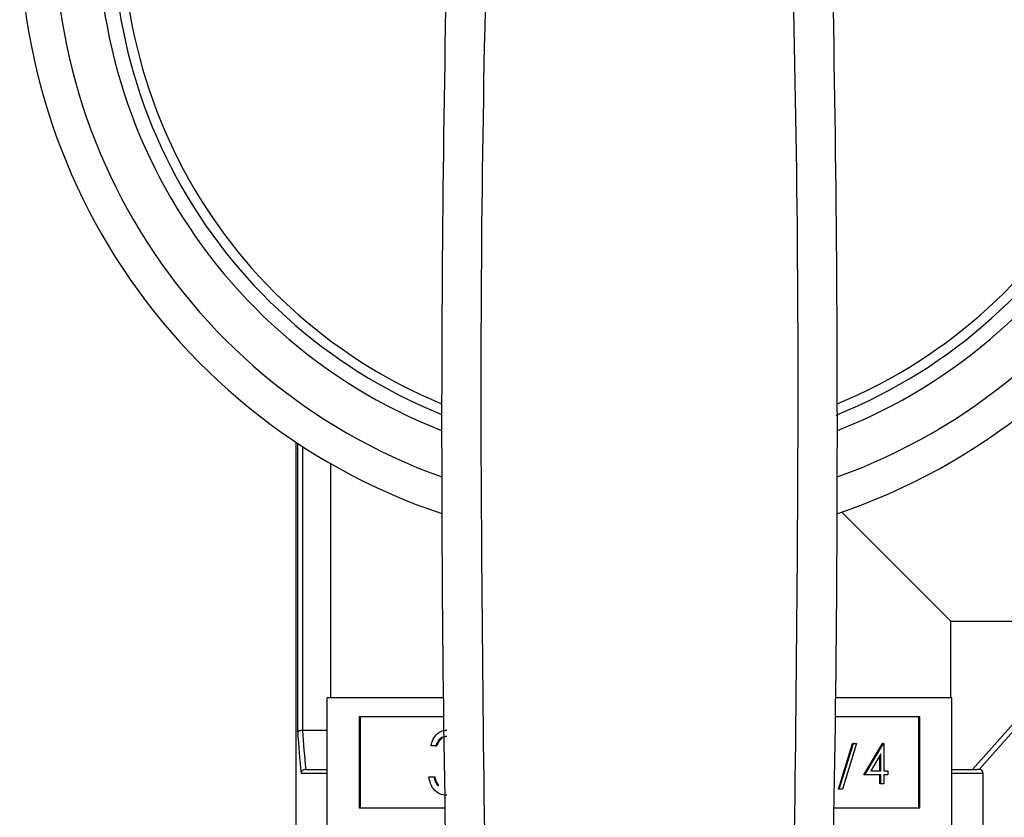
# Model space of a CAD drawing. Extents: x 0.4 to 10.6, y 0.4 to 8.1.
# Drawn here: x 7.2 to 7.3, y 3.3 to 3.4 of the extents above; entities that cross this region are included whole.
import ezdxf

# ---------------------------------------------------------------- set-up
doc = ezdxf.new("R2010")
doc.units = 0
doc.linetypes.add('SLD-SOLID', pattern=[0])
doc.layers.get('0').update_dxf_attribs({"linetype": 'CONTINUOUS'})

msp = doc.modelspace()

# ---------------------------------------------------------------- linework, layer by layer
at = {"color": 7, "linetype": 'SLD-SOLID'}
for p, q in [((7.214572679824934, 3.338082331702296), (7.214572679824934, 3.289707178536194)), ((7.218068527440602, 3.33591655938815), (7.218068527440602, 3.312285899038221)), ((7.280615975553812, 3.320022124335352), (7.295576624060457, 3.320022124335352)), ((7.280615975553812, 3.312285899038221), (7.280615975553812, 3.320022124335352)), ((7.282813134172048, 3.305061475828708), (7.295576624060457, 3.319485213204462)), ((7.295576624060457, 3.318742560450318), (7.28347031058029, 3.305061475828708)), ((7.217718350152547, 3.299285867882357), (7.217718350152547, 3.312285899038221)), ((7.2294312495108, 3.312285899038221), (7.217718350152547, 3.312285899038221)), ((7.280718347704533, 3.312285899038221), (7.269005389680291, 3.312285899038221)), ((7.280718347704533, 3.299285867882357), (7.280718347704533, 3.312285899038221)), ((7.229455009236326, 3.310382422360679), (7.220965336643083, 3.310382422360679)), ((7.220965336643083, 3.310382422360679), (7.220965336643083, 3.301189344559898)), ((7.221063778172544, 3.310382422360679), (7.221063778172544, 3.301189344559898)), ((7.277471302548009, 3.310382422360679), (7.268981629954765, 3.310382422360679)), ((7.277372861018548, 3.301189344559898), (7.277372861018548, 3.310382422360679)), ((7.277471302548009, 3.301189344559898), (7.277471302548009, 3.310382422360679)), ((7.215238949461463, 3.30899837434932), (7.215245696050192, 3.308998491681298)), ((7.217718350152547, 3.308998491681298), (7.215245696050192, 3.308998491681298)), ((7.228673695595462, 3.307432872434132), (7.228187941206938, 3.307432872434132)), ((7.228673695595462, 3.307432872434132), (7.228772137124923, 3.307432872434132)), ((7.26927079461431, 3.303074458782898), (7.270696906139747, 3.307667653721918)), ((7.269369177477783, 3.303074458782898), (7.270795289003221, 3.307667653721918)), ((7.271117717278502, 3.307667653721918), (7.269691605753064, 3.303074458782898)), ((7.270795289003221, 3.307667653721918), (7.270696906139747, 3.307667653721918)), ((7.270795289003221, 3.307667653721918), (7.271117717278502, 3.307667653721918)), ((7.271849810154635, 3.304538233873243), (7.273710988654143, 3.307667653721918)), ((7.271948193018108, 3.304538233873243), (7.273809430183604, 3.307667653721918)), ((7.273809430183604, 3.307667653721918), (7.273710988654143, 3.307667653721918)), ((7.273809430183604, 3.307667653721918), (7.273871557465904, 3.307667653721918)), ((7.273871557465904, 3.307667653721918), (7.273871557465904, 3.304942031875201)), ((7.27356555566753, 3.306651852123212), (7.272549284740911, 3.304942031875201)), ((7.273467172804058, 3.304942031875201), (7.273467172804058, 3.3064862380364)), ((7.27356555566753, 3.304942031875201), (7.27356555566753, 3.306651852123212)), ((7.215533863387924, 3.305061475828708), (7.217718350152547, 3.305061475828708)), ((7.215558092441362, 3.305061475828708), (7.215533863387924, 3.305061475828708)), ((7.227979794278136, 3.304307852534628), (7.22846554866666, 3.304307852534628)), ((7.22846554866666, 3.304307852534628), (7.228563990196122, 3.304307852534628)), ((7.271948193018108, 3.304538233873243), (7.271849810154635, 3.304538233873243)), ((7.27356555566753, 3.304538233873243), (7.271948193018108, 3.304538233873243)), ((7.272549284740911, 3.304942031875201), (7.27356555566753, 3.304942031875201)), ((7.273467172804058, 3.303629673702341), (7.273467172804058, 3.304538233873243)), ((7.27356555566753, 3.303629673702341), (7.27356555566753, 3.304538233873243)), ((7.273871557465904, 3.304942031875201), (7.274264971587818, 3.304942031875201)), ((7.274264971587818, 3.304538233873243), (7.273871557465904, 3.304538233873243)), ((7.273871557465904, 3.304538233873243), (7.273871557465904, 3.303629673702341)), ((7.274264971587818, 3.304942031875201), (7.274264971587818, 3.304538233873243)), ((7.280718347704533, 3.305061475828708), (7.283258057032261, 3.305061475828708)), ((7.28347031058029, 3.305061475828708), (7.283258057032261, 3.305061475828708)), ((7.283864018032148, 3.289707178536194), (7.283864018032148, 3.30466776837685)), ((7.228889469102827, 3.303443995847308), (7.22898791063229, 3.303443995847308)), ((7.27356555566753, 3.303629673702341), (7.273467172804058, 3.303629673702341)), ((7.273871557465904, 3.303629673702341), (7.27356555566753, 3.303629673702341)), ((7.269369177477783, 3.303074458782898), (7.26927079461431, 3.303074458782898)), ((7.269691605753064, 3.303074458782898), (7.269369177477783, 3.303074458782898)), ((7.220965336643083, 3.301189344559898), (7.22959258098042, 3.301189344559898)), ((7.268844116876661, 3.301189344559898), (7.277471302548009, 3.301189344559898))]:
    msp.add_line(p, q, dxfattribs=at)
at = {"color": 8, "linetype": 'SLD-SOLID'}
for p, q in [((7.214749323117668, 3.308866610538133), (7.214749323117668, 3.337965058390381)), ((7.215238949461463, 3.337644683424713), (7.215238949461463, 3.30899837434932)), ((7.217718350152547, 3.30466776837685), (7.215088060537878, 3.30466776837685)), ((7.283864018032148, 3.30466776837685), (7.280718347704533, 3.30466776837685))]:
    msp.add_line(p, q, dxfattribs=at)
at = {"color": 7, "linetype": 'SLD-SOLID', "flags": 128}
msp.add_lwpolyline([(7.280615975553812, 3.320022124335352), (7.280437924277342, 3.320200175611823), (7.279773766616414, 3.32086433327275), (7.278628254516134, 3.32200984537303), (7.277019398435111, 3.323618642788065), (7.274972659412548, 3.325665440476617), (7.272520127744403, 3.328117913478772), (7.269700581649373, 3.330937518239791), (7.269615281301437, 3.331022818587727)], dxfattribs=at)
at = {"color": 7, "linetype": 'SLD-SOLID'}
for centre, radius, start, end in [((7.249218327808618, 3.39010085351055), 0.06250000000000036, 288.5742580639149, 251.4006809580113), ((7.249218327808618, 3.39010085351055), 0.05312500000000062, 291.9120606785534, 247.9432608358199), ((9.47193528355665, 3.339338977687321), 2.242667217854332, 178.0871165772429, 181.0392773952917), ((5.026501372060586, 3.339338977687321), 2.242667217854331, 358.96072260471, 1.912883422757371), ((7.283470296312887, 3.304667782644287), 0.0003937007874021958, 0, 90)]:
    msp.add_arc(centre, radius, start, end, dxfattribs=at)
at = {"color": 8, "linetype": 'SLD-SOLID'}
for radius, start, end in [(0.05900000000000036, 289.7583728383322, 250.2416271616702), (0.05462500000000008, 291.4212552483916, 248.5787447516109), (0.05212500000000055, 292.5016359324282, 247.4983640675734)]:
    msp.add_arc((7.249218327808618, 3.39010085351055), radius, start, end, dxfattribs=at)
at = {"color": 7, "linetype": 'SLD-SOLID'}
for centre, major_axis, ratio, start_param, end_param in [((7.249218327808951, 3.314833337004795), (0, 0.05915567226637685), 0.5856694373335877, 1.671832694783441, 1.743497657144625), ((7.249218327808951, 3.315079399996921), (0, 0.0591556722663773), 0.5773502691896274, 1.67377325211592, 1.74096477652285)]:
    msp.add_ellipse(centre, major_axis=major_axis, ratio=ratio, start_param=start_param, end_param=end_param, dxfattribs=at)
for points, knots in [([(7.234452647503183, 3.41406757658093), (7.233934597566521, 3.394848115152059), (7.232898497225153, 3.356409174930011), (7.23334840678115, 3.317958905606697), (7.233573361660768, 3.298733762260329)], [0, 0, 0, 0, 0.4999997741313367, 1, 1, 1, 1]), ([(7.264863277530323, 3.298733292932416), (7.265088232410069, 3.317958514496263), (7.265538141966142, 3.356408940239169), (7.264502041624501, 3.394848036926898), (7.263983991687908, 3.41406757658093)], [0, 0, 0, 0, 0.5000002260675592, 1, 1, 1, 1]), ([(7.215238949461463, 3.30899837434932), (7.215184757154076, 3.308995502334469), (7.215076394556418, 3.308989759471604), (7.214932055188965, 3.308964053054354), (7.214819790777899, 3.308928927461273), (7.214766746091064, 3.308895076380037), (7.214752208783473, 3.30887384208926), (7.214749627452785, 3.308867373209597), (7.214749323117668, 3.308866610538133)], [0, 0, 0, 0, 0.2206867184643616, 0.441283776887279, 0.6659688231613143, 0.8982859121008286, 0.9880080576065912, 1, 1, 1, 1]), ([(7.228187941206938, 3.307432872434132), (7.228250303452624, 3.307673244425579), (7.228374827454308, 3.30815321563154), (7.22878849196671, 3.308684432256574), (7.229288884076534, 3.308989575002976), (7.229629049867703, 3.309020154985518), (7.229799202593509, 3.309035451254338)], [0, 0, 0, 0, 0.2802856646280725, 0.559670233021095, 0.779744724335101, 1, 1, 1, 1]), ([(7.229805714518283, 3.308394407993057), (7.229664946212168, 3.308381538427151), (7.229383825517798, 3.308355837320106), (7.228936661762464, 3.308042823726125), (7.228773436699601, 3.307664222405986), (7.228673695595462, 3.307432872434132)], [0, 0, 0, 0, 0.2806209170858118, 0.5604127039925682, 1, 1, 1, 1]), ([(7.229309986911638, 3.308193946308808), (7.229247535486766, 3.30815565990975), (7.228988838855869, 3.307997063649283), (7.228865614295814, 3.307676243811018), (7.228772137124923, 3.307432872434132)], [0, 0, 0, 0, 0.2414079559353164, 1, 1, 1, 1]), ([(7.215533863387924, 3.305061475828708), (7.215487963488728, 3.305056994992983), (7.215396305439714, 3.305048047159377), (7.215273263830715, 3.304982455797839), (7.215170926157113, 3.304885817966996), (7.215110982029201, 3.304776318153645), (7.215092093776525, 3.304700343401825), (7.215088290580622, 3.30466962634975), (7.215088060537878, 3.30466776837685)], [0, 0, 0, 0, 0.1955553846479246, 0.3905068495704915, 0.6012183538081116, 0.8397023332126545, 0.9903041242297745, 1, 1, 1, 1]), ([(7.229785064090172, 3.302464919157686), (7.229536612872843, 3.302489674490995), (7.229040369906174, 3.302539119449142), (7.228454973812767, 3.303020136814661), (7.228114432678391, 3.303651327022647), (7.228024705441045, 3.304088856140087), (7.227979794278136, 3.304307852534628)], [0, 0, 0, 0, 0.2798792921476123, 0.5590156962722195, 0.7792741814981706, 1, 1, 1, 1]), ([(7.22846554866666, 3.304307852534628), (7.228515098051927, 3.304126158208627), (7.228603471975001, 3.303802096864528), (7.22880217475803, 3.303553298321452), (7.228889469102827, 3.303443995847308)], [0, 0, 0, 0, 0.5606788014364465, 1, 1, 1, 1]), ([(7.228563990196122, 3.304307852534628), (7.228613540243648, 3.304126157475732), (7.228701916109272, 3.303802092032591), (7.228900616415714, 3.303553297681563), (7.22898791063229, 3.303443995847308)], [0, 0, 0, 0, 0.5606739710812074, 1, 1, 1, 1])]:
    msp.add_open_spline(points, degree=3, knots=knots, dxfattribs=at)

doc.saveas('drawing.dxf')
